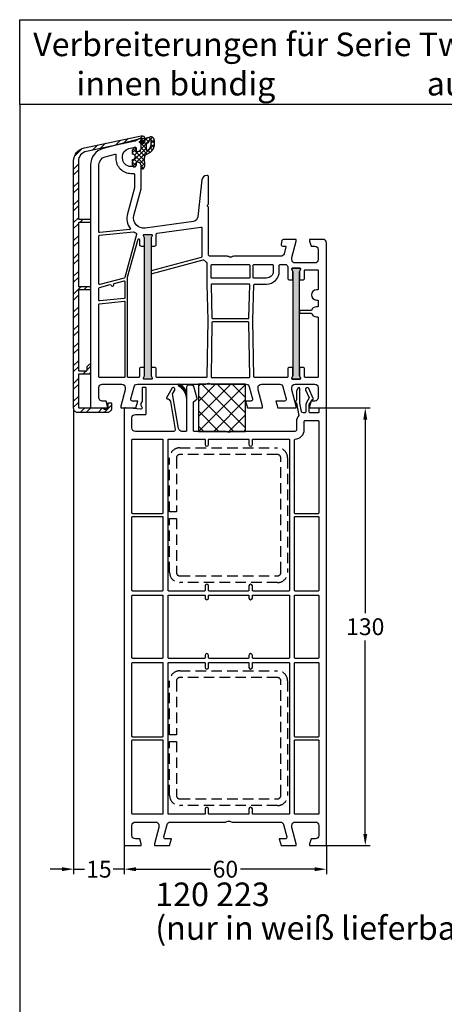
# Model space of a CAD drawing. Units: millimetres. Extents: x 7319 to 8581, y 7642 to 8719.
# Drawn here: x 7319 to 7445, y 7865 to 8157 of the extents above; entities that cross this region are included whole.
import ezdxf

# ---------------------------------------------------------------- set-up
doc = ezdxf.new("R2010")
doc.units = ezdxf.units.MM
doc.linetypes.add('AUSGEZOGEN', pattern=[0])
doc.linetypes.add('VERDECKT2', pattern=[0.1875, 0.125, -0.0625])
for name, color, linetype in [('10', 3, 'VERDECKT2'), ('61', 6, 'AUSGEZOGEN'), ('Aluvorsatzschalen', 94, 'Continuous'), ('Bemaßung', 1, 'Continuous'), ('Dichtungen', 6, 'AUSGEZOGEN'), ('Text', 7, 'Continuous')]:
    doc.layers.add(name, color=color, linetype=linetype)
doc.styles.add('arialn', font='ARIALN.TTF')
doc.styles.get("Standard").update_dxf_attribs({"font": 'arial.ttf'})
doc.dimstyles.new('Bemaßung klein', dxfattribs={"dimtxt": 5, "dimasz": 3.5, "dimexe": 1.5, "dimexo": 0, "dimgap": 1.5, "dimtad": 0, "dimtih": 1, "dimtoh": 1, "dimdsep": 46, "dimtxsty": 'arialn', "dimcen": 0, "dimclrd": 256, "dimclre": 256, "dimclrt": 256, "dimadec": 0, "dimazin": 0, "dimtfac": 1, "dimtmove": 0, "dimatfit": 3, "dimfxl": 1, "dimtolj": 1, "dimarcsym": 0})

# ---------------------------------------------------------------- blocks, each defined once
blk = doc.blocks.new('A$C29E82539')
at = {"layer": 'Dichtungen'}
h = blk.add_hatch(dxfattribs=at)
h.set_pattern_fill('ANSI37', color=6, scale=0.3)
h.set_pattern_definition([(45, (3.25, 4.7934), (-0.67352, 0.67352), []), (135, (3.25, 4.7934), (-0.67352, -0.67352), [])])
h.paths.add_polyline_path([(3.98, 4.26), (5.29, 5.01, 0.200287), (6.46, 7, 0.09163), (6.36, 8.82, 0.416391), (5.15, 9.56, -0.053527), (2.76, 9.04, 0.376291), (2.5, 8.75), (2.5, 6.23, -0.423554), (1.5, 5.2), (1, 5.2), (1, 5.73, 1), (0, 5.73), (0, 4.38, -0.999524), (0, 2.78), (0, 1.12, 1), (1, 1.12), (1, 2), (1.5, 2, -0.414668), (2.5, 1), (2.5, 0.04), (2.54, 0), (2.8, 0, 0.414214), (3.5, 0.7), (3.5, 2.1), (3.5, 3.4, -0.262734)])
h.paths.add_polyline_path([(4, 5.72), (4, 7.23, -0.319324), (4.34, 7.7, 0.011719), (4.51, 7.77, 0.213235), (4.8, 8.06), (4.9, 8.45, -0.833469), (5.48, 8.41, -0.07245), (5.43, 6.87, -0.227637), (4.71, 5.81), (4.31, 5.56, -0.592322)], flags=16)
for p, q in [((2.5, 6.17), (2.5, 8.75)), ((4, 7.23), (4, 5.72)), ((4.9, 8.45), (4.8, 8.06)), ((0, 4.38), (0, 5.73)), ((1, 5.73), (1, 5.2)), ((1, 5.2), (1.5, 5.2)), ((3.5, 2.1), (3.5, 3.4)), ((3.98, 4.26), (5.29, 5.01)), ((4.31, 5.56), (4.71, 5.81)), ((0, 1.12), (0, 2.78)), ((1.5, 2), (1, 2)), ((1, 2), (1, 1.12)), ((2.5, 0), (2.5, 1)), ((2.5, 0.04), (2.54, 0)), ((3.5, 2.1), (3.5, 0.7)), ((2.8, 0), (2.5, 0))]:
    blk.add_line(p, q, dxfattribs=at)
for centre, radius, start, end in [((2.8, 8.75), 0.3, 94.464, 180.1271), ((1.56, 20.45), 11.47, 276.0954, 288.268), ((5.39, 8.59), 1, 13.3696, 103.7973), ((1.5, 7.66), 5, 352.4325, 13.3704), ((0.5, 5.73), 0.5, 0, 180), ((1.5, 6.2), 1, 270, 358.1786), ((4.5, 7.23), 0.5, 109.1619, 180), ((3.02, 11.48), 4, 289.1619, 291.8476), ((4.33, 8.23), 0.5, 291.8477, 339.9963), ((3.97, 7.09), 1.47, 300.0969, 351.3934), ((5.19, 8.37), 0.3, 6.249, 165.4896), ((3.48, 7.4), 3, 307.1252, 352.4336), ((0.18, 7.82), 5.34, 349.6735, 6.249), ((0, 3.58), 0.8, 270.0283, 89.9738), ((4.5, 3.4), 1, 121.1181, 180), ((4.2, 5.72), 0.2, 180, 302.5568), ((0.5, 1.12), 0.5, 179.999, 359.999), ((1.5, 1), 0.999, 0, 90.0888), ((2.8, 0.7), 0.7, 270, 0)]:
    blk.add_arc(centre, radius, start, end, dxfattribs=at)
blk = doc.blocks.new('050003')
h = blk.add_hatch(color=3)
h.dxf.hatch_style = 1
h.paths.add_polyline_path([(18, 48), (18, 50.5), (18.27, 51.07, 0.55076), (18, 51.5), (16, 51.5, 0.55076), (15.73, 51.07), (16, 50.5), (16, 48), (16, 12), (16, 9.5), (15.73, 8.93, 0.55076), (16, 8.5), (18, 8.5, 0.55076), (18.27, 8.93), (18, 9.5), (18, 12)])
h.paths.add_polyline_path([(62, 38), (62, 40.5), (62.27, 41.07, 0.55076), (62, 41.5), (60, 41.5, 0.55076), (59.73, 41.07), (60, 40.5), (60, 38), (60, 12), (60, 9.5), (59.73, 8.93, 0.55076), (60, 8.5), (62, 8.5, 0.55076), (62.27, 8.93), (62, 9.5), (62, 12)])
for points in [[(13.5, 72.9), (13.5, 72.1, -0.414214), (13, 71.6), (12, 71.6, -0.414214), (9.5, 74.1), (9.5, 74.54, -0.339454), (11.35, 76.95), (13.12, 77.43, -0.493145), (13.5, 77.14), (13.5, 76.1), (14, 76.1, 0.414214), (15, 77.1), (15, 78.17, 0.305615), (14.69, 78.64, -0.6742), (14.69, 79.19, 0.305615), (15, 79.66), (15, 80), (3.71, 76.97, 0.339454), (0, 72.14), (0, 0), (5, 0), (5, 0.5), (4.6, 2), (3.5, 2, -0.414214), (2.5, 3), (2.5, 6, -0.414214), (3.5, 7), (9.3, 7, -0.414214), (10.3, 6), (10.3, 5.35), (9, 0.5), (9, 0), (13.46, 0), (14, 2), (12.43, 2, -0.493145), (11.95, 2.63), (12.92, 6.26, -0.339454), (13.89, 7), (34.01, 7, 0.147477), (34.45, 7.13, -0.301511), (35.55, 7.13, 0.147477), (35.99, 7), (46.11, 7, -0.339454), (47.08, 6.26), (48.05, 2.63, -0.493145), (47.57, 2), (46, 2), (46.54, 0), (51, 0), (51, 0.5), (49.7, 5.35), (49.7, 6, -0.414214), (50.7, 7), (56.11, 7, -0.339454), (57.08, 6.26), (58.05, 2.63, -0.493145), (57.57, 2), (55, 2), (55.54, 0), (61, 0), (61, 0.5), (59.7, 5.35), (59.7, 6, -0.414214), (60.7, 7), (66.5, 7, -0.414214), (67.5, 6), (67.5, 3, -0.414214), (66.5, 2), (65.4, 2), (65, 0.5), (65, 0), (70, 0), (70, 49, 0.414214), (69, 50), (65, 50), (65, 49.5), (65.4, 48), (66.5, 48, -0.414214), (67.5, 47), (67.5, 44, -0.414214), (66.5, 43), (60.7, 43, -0.414214), (59.7, 44), (59.7, 44.65), (61, 49.5), (61, 50), (57.27, 50, 0.339454), (56.79, 49.63), (56.51, 48.61, 0.481932), (57, 48), (57.75, 48, -0.493804), (57.94, 47.75), (57.4, 45.74, -0.33943), (56.44, 45), (42.49, 45, 0.147477), (42.05, 44.87, -0.301511), (40.95, 44.87, 0.147477), (40.51, 45), (35.5, 45, -0.414214), (35, 45.5), (35, 59.58), (34.79, 59.79, -0.414214), (34.79, 60.21), (35, 60.42), (35, 68.5, 0.414214), (34.5, 69, 0.3828), (33.01, 67.66), (31.81, 56.68, -0.34329), (30.53, 55.36), (16.2, 53.34, -0.537319), (12.88, 57.09), (15, 65), (15, 71.9, 0.414214), (14, 72.9)], [(2.72, 52.02, -0.445229), (2.5, 52.22), (2.5, 72.14, -0.339454), (4.35, 74.56), (7.29, 75.35, -0.534614), (7.54, 75.13, 0.032817), (7.5, 74.54), (7.5, 74.1, 0.414214), (12, 69.6), (12.8, 69.6, -0.414214), (13, 69.4), (13, 65.26), (10.95, 57.61, 0.232281), (11.8, 53.28, -0.584981), (11.66, 52.96)], [(11.01, 38.74), (14.11, 50.04, -0.874628), (14.5, 49.99), (14.5, 48.5, 0.414214), (15, 48), (16, 48), (16, 50.5), (15.73, 51.07, -0.55076), (16, 51.5), (18, 51.5, -0.55076), (18.27, 51.07), (18, 50.5), (18, 48), (19, 48, 0.414214), (19.5, 48.5), (19.5, 51.52, -0.373885), (19.76, 51.82), (32.77, 53.65, -0.455726), (33, 53.45), (33, 44.83, -0.339454), (32.85, 44.63), (18, 40.65), (18, 39.82), (33.39, 43.95, -0.290227), (33.59, 43.88, 0.107431), (34.44, 43.24, -0.290483), (34.55, 43.06), (34.55, 36.69), (34.81, 26), (34.55, 9.2, -0.409783), (34.35, 9), (19.8, 9, -0.414214), (19.5, 9.3), (19.5, 11.5, 0.414214), (19, 12), (18, 12), (18, 9.5), (18.27, 8.93, -0.55076), (18, 8.5), (16, 8.5, -0.55076), (15.73, 8.93), (16, 9.5), (16, 12), (15, 12, 0.414214), (14.5, 11.5), (14.5, 9.3, -0.414214), (14.2, 9), (11.2, 9, -0.414214), (11, 9.2), (11, 38.69), (11.01, 38.71, -0.025226)], [(10, 38.51), (2.75, 36.57, -0.493145), (2.5, 36.76), (2.5, 51.01, -0.383864), (2.68, 51.21), (12.75, 52.27, -0.18252), (12.88, 52.23, 0.037143), (13.52, 51.85, -0.356524), (13.67, 51.5), (10.14, 38.64, -0.279594)], [(18.27, 8.93, -0.55076), (18, 8.5), (16, 8.5, -0.55076), (15.73, 8.93), (16, 9.5), (16, 12), (16, 48), (16, 50.5), (15.73, 51.07, -0.55076), (16, 51.5), (18, 51.5, -0.55076), (18.27, 51.07), (18, 50.5), (18, 48), (18, 12), (18, 9.5)], [(35.95, 38.5, -0.414214), (35.75, 38.7), (35.75, 42.3, -0.414214), (35.95, 42.5), (47.05, 42.5, -0.414214), (47.25, 42.3), (47.25, 38.7, -0.414214), (47.05, 38.5)], [(48.65, 36.7), (52.2, 36.7, 0.414186), (56, 40.5), (56, 42.3, -0.414214), (56.2, 42.5), (57.99, 42.5, -0.258255), (58.16, 42.41, 0.04074), (58.45, 42.02, -0.182676), (58.5, 41.88), (58.5, 38.5, 0.414214), (59, 38), (60, 38), (60, 40.5), (59.73, 41.07, -0.55076), (60, 41.5), (62, 41.5, -0.55076), (62.27, 41.07), (62, 40.5), (62, 38), (63, 38, 0.414214), (63.5, 38.5), (63.5, 40.8, -0.414214), (63.7, 41), (67.3, 41, -0.414214), (67.5, 40.8), (67.5, 35.2, -0.414214), (67.3, 35), (67, 35, 1), (67, 32), (67.3, 32, -0.414214), (67.5, 31.8), (67.5, 30.2, -0.414214), (67.3, 30), (67, 30, 0.337188), (65.55, 28.9), (62, 28.9), (62, 28.1), (65.55, 28.1, 0.337188), (67, 27), (67.3, 27, -0.414214), (67.5, 26.8), (67.5, 9.2, -0.414214), (67.3, 9), (63.7, 9, -0.414214), (63.5, 9.2), (63.5, 11.5, 0.414214), (63, 12), (62, 12), (62, 9.5), (62.27, 8.93, -0.55076), (62, 8.5), (60, 8.5, -0.55076), (59.73, 8.93), (60, 9.5), (60, 12), (59, 12, 0.414214), (58.5, 11.5), (58.5, 9.2, -0.414214), (58.3, 9), (48.65, 9, -0.409783), (48.45, 9.2), (48.19, 26), (48.45, 36.5, -0.407027)], [(48.45, 38.5, -0.414214), (48.25, 38.7), (48.25, 42.3, -0.414214), (48.45, 42.5), (54, 42.5, -0.414214), (54.2, 42.3), (54.2, 40.5, -0.414214), (52.2, 38.5)], [(60, 40.5), (60, 38), (60, 12), (60, 9.5), (59.73, 8.93, 0.55076), (60, 8.5), (62, 8.5, 0.55076), (62.27, 8.93), (62, 9.5), (62, 12), (62, 38), (62, 40.5), (62.27, 41.07, 0.55076), (62, 41.5), (60, 41.5, 0.55076), (59.73, 41.07)], [(10.2, 32.69, -0.383864), (10.02, 32.49), (2.72, 31.72, -0.445229), (2.5, 31.92), (2.5, 35.52, -0.339454), (2.65, 35.71), (5.87, 36.57, -0.411401), (6.11, 36.44, 0.872734), (6.9, 36.54), (6.9, 36.7, -0.339454), (7.05, 36.89), (9.95, 37.67, -0.493145), (10.2, 37.47)], [(36, 26.7, 0.407054), (36.2, 26.5), (46.8, 26.5, 0.407054), (47, 26.7), (47.24, 36.5, 0.421417), (47.05, 36.7), (35.95, 36.7, 0.421401), (35.76, 36.49)], [(10, 9), (2.7, 9, -0.414214), (2.5, 9.2), (2.5, 30.72, -0.383864), (2.68, 30.91), (9.98, 31.68, -0.445229), (10.2, 31.48), (10.2, 9.2, -0.414214)], [(35.75, 9.2, 0.418658), (35.95, 9), (47.05, 9, 0.418658), (47.25, 9.2), (47, 25.3, 0.409783), (46.8, 25.5), (36.2, 25.5, 0.409783), (36, 25.3)]]:
    blk.add_lwpolyline(points, format="xyb", close=True)
at = {"layer": 'Dichtungen', "color": 0}
blk.add_blockref('A$C29E82539', (12.5, 70.9), dxfattribs=at)
blk = doc.blocks.new('120223')
h = blk.add_hatch()
h.set_pattern_fill('ANSI37', color=6, scale=0.14)
h.set_pattern_definition([(45, (17.2266, 134.95), (-0.31431, 0.31431), []), (135, (17.2266, 134.95), (-0.31431, -0.31431), [])])
h.paths.add_polyline_path([(16.27, 136.97, 0.102076), (16.19, 137), (16.14, 137, 0.6188), (16.01, 136.64, -0.222654), (18.5, 132.9), (18.5, 135.47, -0.742759), (18.13, 135.35, 0.204579)])
for points in [[(60, 129.7, 0.440011), (59.67, 130), (57.88, 129.84, 0.388879), (57.7, 129.64), (57.7, 128.7, -0.414214), (57.5, 128.5), (55.1, 128.5, -0.414214), (54.9, 128.7), (54.9, 131.01), (55.7, 132.4, -0.267949), (55.88, 132.5), (55.9, 132.5, 0.548619), (56.08, 132.78), (54.72, 135.71, 1), (53.81, 135.29), (54.89, 132.98), (54.06, 131.55, 0.131652), (53.9, 130.95), (53.9, 129, -0.414214), (53.4, 128.5), (53.03, 128.5, -0.36397), (52.54, 128.91), (52.1, 131.42), (52.1, 135.7, 0.802585), (51.53, 135.83), (51.12, 134.95, 0.109518), (51.1, 134.86), (51.1, 132.39), (50.82, 131.78, 0.469086), (50.95, 131.51, -0.293949), (51.1, 131.35), (51.74, 127.68, 0.185695), (51.1, 126), (51.1, 123.5, -0.414214), (50.6, 123), (31.99, 123, 0.147477), (31.55, 122.87, -0.301511), (30.45, 122.87, 0.147477), (30.01, 123), (20.7, 123, -0.414214), (20.5, 123.2), (20.5, 131.75), (21.54, 132.53, 0.306352), (21.61, 132.74), (20.65, 136.33, 0.339454), (20.17, 136.7), (19, 136.7, 0.414214), (18.5, 136.2), (18.5, 123.2, -0.414214), (18.3, 123), (17.11, 123, -0.36397), (16.13, 123.83), (14.32, 134.1), (14.98, 135.25, 1), (14.11, 135.75), (12.53, 133, 0.57735), (12.7, 132.7), (12.71, 132.7, -0.36397), (13.69, 131.87), (15.15, 123.59, -0.466308), (14.66, 123), (3.3, 123, -0.414214), (2.3, 124), (2.3, 127, -0.414214), (3.3, 128), (6.3, 128, 0.414214), (6.5, 128.2), (6.5, 135.8, 0.414214), (6.3, 136), (5.5, 136, 0.414214), (5.3, 135.8), (5.3, 132.01, -0.120714), (5.24, 131.78), (4.96, 131.23, 0.24278), (4.95, 130.77), (5.26, 130.18, -0.589354), (4.87, 129.6), (0.33, 130, 0.440011), (0, 129.7), (0, 0), (5, 0), (5, 0.5), (4.6, 2), (3.3, 2, -0.414214), (2.3, 3), (2.3, 6, -0.414214), (3.3, 7), (9.3, 7, -0.414214), (10.3, 6), (10.3, 5.35), (9, 0.5), (9, 0), (13.46, 0), (14, 2), (12.23, 2, -0.493172), (11.74, 2.63), (12.72, 6.26, -0.33943), (13.68, 7), (30.01, 7, 0.147477), (30.45, 7.13, -0.301511), (31.55, 7.13, 0.147477), (31.99, 7), (46.32, 7, -0.33943), (47.28, 6.26), (48.26, 2.63, -0.493172), (47.77, 2), (46, 2), (46.54, 0), (51, 0), (51, 0.5), (49.7, 5.35), (49.7, 6, -0.414214), (50.7, 7), (56.7, 7, -0.414214), (57.7, 6), (57.7, 3, -0.414214), (56.7, 2), (55.4, 2), (55, 0.5), (55, 0), (60, 0)], [(50.5, 120.5, -0.404482), (50.69, 120.7, 0.404482), (53.4, 123.5), (53.4, 126, -0.414214), (53.6, 126.2), (57.5, 126.2, -0.414214), (57.7, 126), (57.7, 98.75, -0.414214), (57.5, 98.55), (50.7, 98.55, -0.414214), (50.5, 98.75)], [(2.3, 120.5, -0.414214), (2.5, 120.7), (11.3, 120.7, -0.414214), (11.5, 120.5), (11.5, 98.75, -0.414214), (11.3, 98.55), (2.5, 98.55, -0.414214), (2.3, 98.75)], [(13, 120.5, -0.414214), (13.2, 120.7), (23.8, 120.7, -0.414214), (24, 120.5), (24, 119.1, 1), (25, 119.1), (25, 120.5, -0.414214), (25.2, 120.7), (36.8, 120.7, -0.414214), (37, 120.5), (37, 119.1, 1), (38, 119.1), (38, 120.5, -0.414214), (38.2, 120.7), (48.8, 120.7, -0.414214), (49, 120.5), (49, 75.8, -0.414214), (48.8, 75.6), (38.2, 75.6, -0.414214), (38, 75.8), (38, 77.1, 1), (37, 77.1), (37, 75.8, -0.414214), (36.8, 75.6), (25.2, 75.6, -0.414214), (25, 75.8), (25, 77.1, 1), (24, 77.1), (24, 75.8, -0.414214), (23.8, 75.6), (13.2, 75.6, -0.414214), (13, 75.8)], [(2.5, 97.75), (11.3, 97.75, -0.414214), (11.5, 97.55), (11.5, 75.8, -0.414214), (11.3, 75.6), (2.5, 75.6, -0.414214), (2.3, 75.8), (2.3, 97.55, -0.414214)], [(50.5, 97.55, -0.414214), (50.7, 97.75), (57.5, 97.75, -0.414214), (57.7, 97.55), (57.7, 75.8, -0.414214), (57.5, 75.6), (50.7, 75.6, -0.414214), (50.5, 75.8)], [(2.5, 74.4), (11.3, 74.4, -0.414214), (11.5, 74.2), (11.5, 55.8, -0.414214), (11.3, 55.6), (2.5, 55.6, -0.414214), (2.3, 55.8), (2.3, 74.2, -0.414214)], [(13.2, 74.4), (23.8, 74.4, -0.414214), (24, 74.2), (24, 73.5, 1), (25, 73.5), (25, 74.2, -0.414214), (25.2, 74.4), (36.8, 74.4, -0.414214), (37, 74.2), (37, 73.5, 1), (38, 73.5), (38, 74.2, -0.414214), (38.2, 74.4), (48.8, 74.4, -0.414214), (49, 74.2), (49, 55.8, -0.414214), (48.8, 55.6), (38.2, 55.6, -0.414214), (38, 55.8), (38, 56.5, 1), (37, 56.5), (37, 55.8, -0.414214), (36.8, 55.6), (25.2, 55.6, -0.414214), (25, 55.8), (25, 56.5, 1), (24, 56.5), (24, 55.8, -0.414214), (23.8, 55.6), (13.2, 55.6, -0.414214), (13, 55.8), (13, 74.2, -0.414214)], [(50.7, 74.4), (57.5, 74.4, -0.414214), (57.7, 74.2), (57.7, 55.8, -0.414214), (57.5, 55.6), (50.7, 55.6, -0.414214), (50.5, 55.8), (50.5, 74.2, -0.414214)], [(2.5, 54.4), (11.3, 54.4, -0.414214), (11.5, 54.2), (11.5, 32.45, -0.414214), (11.3, 32.25), (2.5, 32.25, -0.414214), (2.3, 32.45), (2.3, 54.2, -0.414214)], [(13.2, 54.4), (23.8, 54.4, -0.414214), (24, 54.2), (24, 52.9, 1), (25, 52.9), (25, 54.2, -0.414214), (25.2, 54.4), (36.8, 54.4, -0.414214), (37, 54.2), (37, 52.9, 1), (38, 52.9), (38, 54.2, -0.414214), (38.2, 54.4), (48.8, 54.4, -0.414214), (49, 54.2), (49, 9.5, -0.414214), (48.8, 9.3), (38.2, 9.3, -0.414214), (38, 9.5), (38, 10.9, 1), (37, 10.9), (37, 9.5, -0.414214), (36.8, 9.3), (25.2, 9.3, -0.414214), (25, 9.5), (25, 10.9, 1), (24, 10.9), (24, 9.5, -0.414214), (23.8, 9.3), (13.2, 9.3, -0.414214), (13, 9.5), (13, 54.2, -0.414214)], [(50.7, 54.4), (57.5, 54.4, -0.414214), (57.7, 54.2), (57.7, 32.45, -0.414214), (57.5, 32.25), (50.7, 32.25, -0.414214), (50.5, 32.45), (50.5, 54.2, -0.414214)], [(2.5, 31.45), (11.3, 31.45, -0.414214), (11.5, 31.25), (11.5, 9.5, -0.414214), (11.3, 9.3), (2.5, 9.3, -0.414214), (2.3, 9.5), (2.3, 31.25, -0.414214)], [(50.7, 31.45), (57.5, 31.45, -0.414214), (57.7, 31.25), (57.7, 9.5, -0.414214), (57.5, 9.3), (50.7, 9.3, -0.414214), (50.5, 9.5), (50.5, 31.25, -0.414214)]]:
    blk.add_lwpolyline(points, format="xyb", close=True)
at = {"layer": '61'}
blk.add_lwpolyline([(16.01, 136.64, -0.222654), (18.5, 132.9), (18.5, 135.47, -0.742759), (18.13, 135.35, 0.204579), (16.27, 136.97, 0.877504)], format="xyb", close=True, dxfattribs=at)
blk = doc.blocks.new('*D75')
at = {"layer": 'Bemaßung', "lineweight": -2, "transparency": 16777216}
for p, q in [((7409.61, 8041.64), (7422.6, 8041.64)), ((7421.1, 8038.14), (7421.1, 7980.69)), ((7421.1, 7915.14), (7421.1, 7972.59)), ((7409.61, 7911.64), (7422.6, 7911.64))]:
    blk.add_line(p, q, dxfattribs=at)
at = {"layer": 'Bemaßung', "transparency": 16777216}
for points in [[(7420.52, 8038.14), (7421.69, 8038.14), (7421.1, 8041.64)], [(7420.52, 7915.14), (7421.69, 7915.14), (7421.1, 7911.64)]]:
    blk.add_solid(points, dxfattribs=at)
at = {"layer": 'Defpoints', "color": 0, "transparency": 16777216}
for p in [(7409.61, 8041.64), (7409.61, 7911.64), (7421.1, 7911.64)]:
    blk.add_point(p, dxfattribs=at)
at = {"layer": 'Bemaßung', "transparency": 16777216, "insert": (7421.1, 7976.64), "char_height": 5, "attachment_point": 5, "style": 'arialn'}
blk.add_mtext('\\A1;130', dxfattribs=at)
blk = doc.blocks.new('*D43')
at = {"layer": 'Bemaßung', "lineweight": -2, "transparency": 16777216}
for p, q in [((7349.61, 7911.64), (7349.61, 7903.15)), ((7409.61, 7911.64), (7409.61, 7903.15)), ((7353.11, 7904.65), (7375.17, 7904.65)), ((7406.11, 7904.65), (7384.05, 7904.65))]:
    blk.add_line(p, q, dxfattribs=at)
at = {"layer": 'Bemaßung', "transparency": 16777216}
for points in [[(7353.11, 7905.24), (7353.11, 7904.07), (7349.61, 7904.65)], [(7406.11, 7905.24), (7406.11, 7904.07), (7409.61, 7904.65)]]:
    blk.add_solid(points, dxfattribs=at)
at = {"layer": 'Defpoints', "color": 0, "transparency": 16777216}
for p in [(7349.61, 7911.64), (7409.61, 7911.64), (7409.61, 7904.65)]:
    blk.add_point(p, dxfattribs=at)
at = {"layer": 'Bemaßung', "transparency": 16777216, "insert": (7379.61, 7904.65), "char_height": 5, "attachment_point": 5, "style": 'arialn'}
blk.add_mtext('\\A1;60', dxfattribs=at)
blk = doc.blocks.new('*D76')
at = {"layer": 'Bemaßung', "lineweight": -2, "transparency": 16777216}
for p, q in [((7334.61, 8041.44), (7334.61, 7903.15)), ((7349.61, 7911.64), (7349.61, 7903.15)), ((7331.11, 7904.65), (7327.61, 7904.65)), ((7334.61, 7904.65), (7337.85, 7904.65)), ((7349.61, 7904.65), (7346.37, 7904.65)), ((7353.11, 7904.65), (7356.61, 7904.65))]:
    blk.add_line(p, q, dxfattribs=at)
at = {"layer": 'Bemaßung', "transparency": 16777216}
for points in [[(7331.11, 7905.24), (7331.11, 7904.07), (7334.61, 7904.65)], [(7353.11, 7905.24), (7353.11, 7904.07), (7349.61, 7904.65)]]:
    blk.add_solid(points, dxfattribs=at)
at = {"layer": 'Defpoints', "color": 0, "transparency": 16777216}
for p in [(7334.61, 8041.44), (7349.61, 7911.64), (7334.61, 7904.65)]:
    blk.add_point(p, dxfattribs=at)
at = {"layer": 'Bemaßung', "transparency": 16777216, "insert": (7342.11, 7904.65), "char_height": 5, "attachment_point": 5, "style": 'arialn'}
blk.add_mtext('\\A1;15', dxfattribs=at)
blk = doc.blocks.new('Kompri 14x14')
h = blk.add_hatch()
h.set_pattern_fill('NET', color=202, angle=45, style=0)
h.set_pattern_definition([(45, (-4625.1936, -931.397), (-2.245064, 2.245064), []), (135, (-4625.1936, -931.397), (-2.245064, -2.245064), [])])
h.paths.add_polyline_path([(14, 0), (14, 14), (0, 14), (0, 0)])
at = {"color": 202}
blk.add_lwpolyline([(0, 0), (14, 0), (14, 14), (0, 14)], close=True, dxfattribs=at)
blk = doc.blocks.new('249313')
at = {"layer": 'Aluvorsatzschalen'}
h = blk.add_hatch(dxfattribs=at)
h.set_pattern_fill('ANSI32', color=6, scale=10, style=0)
h.set_pattern_definition([(45, (749.5217, 408.4423), (-2.65165, 2.65165), []), (45, (751.2895, 408.4423), (-2.65165, 2.65165), [])])
edge = h.paths.add_edge_path()
edge.add_arc((-1.2, 11.2), 0.2, 270, 360)
edge.add_line((-1, 11.2), (-1, 12.2))
edge.add_arc((-0.8, 12.2), 0.2, 135, 180, ccw=False)
edge.add_line((-0.94, 12.34), (-0.34, 12.94))
edge.add_arc((-0.2, 12.8), 0.2, 0, 135, ccw=False)
edge.add_line((0, 12.8), (0, 10.2))
edge.add_arc((-0.2, 10.2), 0.2, 270, 360, ccw=False)
edge.add_line((-0.2, 10), (-3.4, 10))
edge.add_arc((-3.4, 9.8), 0.2, 90, 180)
edge.add_line((-3.6, 9.8), (-3.6, 0.2))
edge.add_arc((-3.4, 0.2), 0.2, 180, 270)
edge.add_line((-3.4, 0), (3.45, 0))
edge.add_arc((3.45, -0.2), 0.2, 60, 90, ccw=False)
edge.add_line((3.55, -0.03), (4.15, -0.37))
edge.add_arc((4.25, -0.2), 0.2, 240, 270)
edge.add_line((4.25, -0.4), (5, -0.4))
edge.add_arc((5, -0.2), 0.2, 270, 360)
edge.add_line((5.2, -0.2), (5.2, 1.3))
edge.add_arc((5.4, 1.3), 0.2, 90, 180, ccw=False)
edge.add_line((5.4, 1.5), (6, 1.5))
edge.add_arc((6, 1.3), 0.2, 0, 90, ccw=False)
edge.add_line((6.2, 1.3), (6.2, -0.2))
edge.add_arc((5, -0.2), 1.2, -90, 0, ccw=False)
edge.add_line((5, -1.4), (-3.8, -1.4))
edge.add_arc((-3.8, -0.2), 1.2, 180, 270, ccw=False)
edge.add_line((-5, -0.2), (-5, 73.29))
edge.add_arc((-1, 73.29), 4, 102, 180, ccw=False)
edge.add_line((-1.83, 77.2), (15.03, 80.78))
edge.add_arc((15.2, 80), 0.8, 0, 102, ccw=False)
edge.add_line((16, 80), (16, 78.9))
edge.add_arc((15.5, 78.9), 0.5, -90, 0, ccw=False)
edge.add_arc((15.5, 78.6), 0.2, 180, 270, ccw=False)
edge.add_line((15.3, 78.6), (15.3, 79.77))
edge.add_arc((15.1, 79.77), 0.2, 360, 462)
edge.add_line((15.06, 79.97), (14.33, 79.82))
edge.add_arc((14.37, 79.62), 0.2, 102, 120)
edge.add_line((14.27, 79.79), (13.21, 79.18))
edge.add_arc((13.11, 79.35), 0.2, 282, 300, ccw=False)
edge.add_line((13.15, 79.15), (-1.22, 76.1))
edge.add_arc((-0.6, 73.17), 3, 102, 180)
edge.add_line((-3.6, 73.17), (-3.6, 56.2))
edge.add_arc((-3.4, 56.2), 0.2, 180, 270)
edge.add_line((-3.4, 56), (-0.2, 56))
edge.add_arc((-0.2, 55.8), 0.2, 0, 90, ccw=False)
edge.add_line((0, 55.8), (0, 55.2))
edge.add_arc((-0.2, 55.2), 0.2, 270, 360, ccw=False)
edge.add_line((-0.2, 55), (-3.4, 55))
edge.add_arc((-3.4, 54.8), 0.2, 90, 180)
edge.add_line((-3.6, 54.8), (-3.6, 36.2))
edge.add_arc((-3.4, 36.2), 0.2, 180, 270)
edge.add_line((-3.4, 36), (-0.2, 36))
edge.add_arc((-0.2, 35.8), 0.2, 0, 90, ccw=False)
edge.add_line((0, 35.8), (0, 35.2))
edge.add_arc((-0.2, 35.2), 0.2, 270, 360, ccw=False)
edge.add_line((-0.2, 35), (-3.4, 35))
edge.add_arc((-3.4, 34.8), 0.2, 90, 180)
edge.add_line((-3.6, 34.8), (-3.6, 11.2))
edge.add_arc((-3.4, 11.2), 0.2, 180, 270)
edge.add_line((-3.4, 11), (-1.2, 11))
blk.add_lwpolyline([(-1.2, 11, 0.414214), (-1, 11.2), (-1, 12.2, -0.198912), (-0.94, 12.34), (-0.34, 12.94, -0.668179), (0, 12.8), (0, 10.2, -0.414214), (-0.2, 10), (-3.4, 10, 0.414214), (-3.6, 9.8), (-3.6, 0.2, 0.414214), (-3.4, 0), (3.45, 0, -0.131652), (3.55, -0.03), (4.15, -0.37, 0.131652), (4.25, -0.4), (5, -0.4, 0.414214), (5.2, -0.2), (5.2, 1.3, -0.414214), (5.4, 1.5), (6, 1.5, -0.414214), (6.2, 1.3), (6.2, -0.2, -0.414214), (5, -1.4), (-3.8, -1.4, -0.414214), (-5, -0.2), (-5, 73.29, -0.354119), (-1.83, 77.2), (15.03, 80.78, -0.476976), (16, 80), (16, 78.9, -0.414214), (15.5, 78.4, -0.414214), (15.3, 78.6), (15.3, 79.77, 0.476976), (15.06, 79.97), (14.33, 79.82, 0.078702), (14.27, 79.79), (13.21, 79.18, -0.078702), (13.15, 79.15), (-1.22, 76.1, 0.354119), (-3.6, 73.17), (-3.6, 56.2, 0.414214), (-3.4, 56), (-0.2, 56, -0.414214), (0, 55.8), (0, 55.2, -0.414214), (-0.2, 55), (-3.4, 55, 0.414214), (-3.6, 54.8), (-3.6, 36.2, 0.414214), (-3.4, 36), (-0.2, 36, -0.414214), (0, 35.8), (0, 35.2, -0.414214), (-0.2, 35), (-3.4, 35, 0.414214), (-3.6, 34.8), (-3.6, 11.2, 0.414214), (-3.4, 11)], format="xyb", close=True, dxfattribs=at)

msp = doc.modelspace()

# ---------------------------------------------------------------- linework, layer by layer
at = {"linetype": 'ByBlock'}
for p, q in [((7318.611, 8131.657), (7318.611, 8156.867)), ((7318.611, 8156.867), (7658.611, 8156.867)), ((7658.611, 8131.657), (7318.611, 8131.657)), ((7318.611, 8131.657), (7318.611, 7641.657))]:
    msp.add_line(p, q, dxfattribs=at)
at = {"layer": '10', "ltscale": 25}
for points in [[(7395.079, 8029.74, -0.4142136), (7398.079, 8026.74), (7398.079, 7992.74, -0.4142136), (7395.079, 7989.74), (7366.079, 7989.74, -0.4142136), (7363.079, 7992.74), (7363.079, 8008.74), (7365.079, 8008.74), (7365.079, 7992.74, 0.4142136), (7366.079, 7991.74), (7395.079, 7991.74, 0.4142136), (7396.079, 7992.74), (7396.079, 8026.74, 0.4142136), (7395.079, 8027.74), (7366.079, 8027.74, 0.4142136), (7365.079, 8026.74), (7365.079, 8010.74), (7363.079, 8010.74), (7363.079, 8026.74, -0.4142136), (7366.079, 8029.74)], [(7395.079, 7963.54, -0.4142136), (7398.079, 7960.54), (7398.079, 7926.54, -0.4142136), (7395.079, 7923.54), (7366.079, 7923.54, -0.4142136), (7363.079, 7926.54), (7363.079, 7942.54), (7365.079, 7942.54), (7365.079, 7926.54, 0.4142136), (7366.079, 7925.54), (7395.079, 7925.54, 0.4142136), (7396.079, 7926.54), (7396.079, 7960.54, 0.4142136), (7395.079, 7961.54), (7366.079, 7961.54, 0.4142136), (7365.079, 7960.54), (7365.079, 7944.54), (7363.079, 7944.54), (7363.079, 7960.54, -0.4142136), (7366.079, 7963.54)]]:
    msp.add_lwpolyline(points, format="xyb", close=True, dxfattribs=at)

# ---------------------------------------------------------------- block references
at = {"ltscale": 0.005}
msp.add_blockref('249313', (7339.611, 8041.639), dxfattribs=at)
for name, p in [('050003', (7339.611, 8041.639)), ('120223', (7349.611, 7911.64)), ('Kompri 14x14', (7371.611, 8034.64))]:
    msp.add_blockref(name, p)

# ---------------------------------------------------------------- texts
at = {"linetype": 'ByBlock', "insert": (7322.605, 8153.04), "char_height": 7, "attachment_point": 1}
msp.add_mtext_dynamic_manual_height_columns('Verbreiterungen für Serie TwinSet 5000\\P      innen bündig                     aussen bündig                  innen+aussen bündig', width=354.76399, gutter_width=12.5, heights=[0], dxfattribs=at)
at = {"layer": 'Text', "style": 'arialn'}
for s, p in [('120 223', (7358.826, 7893.688)), ('(nur in weiß lieferbar)', (7358.826, 7883.688))]:
    msp.add_text(s, height=7, dxfattribs=at).set_placement(p)

# ---------------------------------------------------------------- dimensions: what is measured, and where the dimension line sits
at = {"layer": 'Bemaßung'}
dim = msp.add_linear_dim(base=(7334.611, 7904.654), p1=(7349.611, 7911.64), p2=(7334.611, 8041.439), dimstyle='Bemaßung klein', dxfattribs=at)
dim.commit()
dim.dimension.update_dxf_attribs({"geometry": '*D76', "text_midpoint": (7342.111, 7904.654), "dimtype": 160})
dim = msp.add_linear_dim(base=(7421.104, 7911.64), p1=(7409.611, 8041.639), p2=(7409.611, 7911.64), angle=90, dimstyle='Bemaßung klein', dxfattribs=at)
dim.commit()
dim.dimension.update_dxf_attribs({"geometry": '*D75', "text_midpoint": (7421.104, 7976.639)})
dim = msp.add_linear_dim(base=(7409.611, 7904.654), p1=(7349.611, 7911.64), p2=(7409.611, 7911.64), dimstyle='Bemaßung klein', dxfattribs=at)
dim.commit()
dim.dimension.update_dxf_attribs({"geometry": '*D43', "text_midpoint": (7379.611, 7904.654)})

doc.saveas('drawing.dxf')
